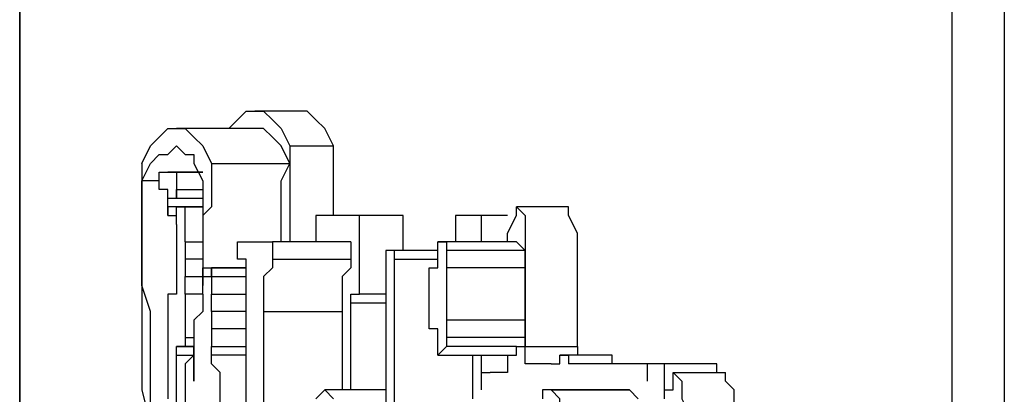
# Model space of a CAD drawing. Units: inches. Extents: x 0.4 to 10.7, y 0.1 to 8.2.
# Drawn here: x 7.3 to 7.5, y 3 to 3.1 of the extents above; entities that cross this region are included whole.
import ezdxf

# ---------------------------------------------------------------- set-up
doc = ezdxf.new("R2010")
doc.units = ezdxf.units.IN
doc.header["$MEASUREMENT"] = 0
doc.layers.add('Layer 1', color=7, linetype='Continuous')

msp = doc.modelspace()

# ---------------------------------------------------------------- linework, layer by layer
at = {"layer": 'Layer 1', "color": 7, "lineweight": 25, "true_color": 0xffffff}
for points in [[(7.33194, 2.725), (7.33194, 6.06944)], [(7.33194, 6.06944), (7.33194, 2.725)], [(7.48056, 2.725), (7.48056, 6.06528)], [(7.48889, 6.06528), (7.48889, 2.725)], [(7.36528, 3.0375), (7.36667, 3.03889), (7.36805, 3.04028), (7.36944, 3.04028), (7.37083, 3.04028), (7.37222, 3.03889), (7.37361, 3.0375), (7.375, 3.03472)], [(7.37639, 3.04028), (7.36944, 3.04028)], [(7.38194, 3.03472), (7.38056, 3.0375), (7.37917, 3.03889), (7.37778, 3.04028), (7.37639, 3.04028)], [(7.35139, 3.03194), (7.35278, 3.03472), (7.35417, 3.03611), (7.35556, 3.0375), (7.35694, 3.0375), (7.35833, 3.0375), (7.35972, 3.03611), (7.36111, 3.03472), (7.3625, 3.03194)], [(7.36944, 3.0375), (7.35694, 3.0375)], [(7.375, 3.03194), (7.37361, 3.03472), (7.37222, 3.03611), (7.37083, 3.0375), (7.36944, 3.0375)], [(7.35139, 3.02917), (7.35278, 3.03194), (7.35417, 3.03333), (7.35556, 3.03333), (7.35694, 3.03472), (7.35833, 3.03333), (7.35972, 3.03333), (7.35972, 3.03194), (7.36111, 3.02917)], [(7.375, 3.03472), (7.38194, 3.03472)], [(7.375, 3.03472), (7.375, 3.03194), (7.375, 3.02917), (7.375, 3.02639), (7.375, 3.025), (7.375, 3.02222), (7.375, 3.01944)], [(7.38194, 3.02361), (7.38194, 3.025), (7.38194, 3.02639), (7.38194, 3.02917), (7.38194, 3.03194), (7.38194, 3.03472)], [(7.35139, 3.03194), (7.35139, 3.02639), (7.35139, 3.01944), (7.35139, 3.01389), (7.35139, 3.00833), (7.35139, 3.00278), (7.35139, 2.99583), (7.35278, 2.99028), (7.35278, 2.98472)], [(7.3625, 3.03194), (7.3625, 3.02917), (7.3625, 3.02778), (7.3625, 3.025), (7.36111, 3.02361), (7.36111, 3.02083), (7.36111, 3.01944), (7.36111, 3.01667), (7.36111, 3.01528)], [(7.3625, 3.03194), (7.375, 3.03194)], [(7.37361, 3.01944), (7.37361, 3.02083), (7.37361, 3.02361), (7.37361, 3.025), (7.37361, 3.02778), (7.37361, 3.02917), (7.375, 3.03194)], [(7.35417, 3.02917), (7.35139, 3.02917)], [(7.35278, 2.98611), (7.35278, 2.99167), (7.35278, 2.99722), (7.35278, 3.00278), (7.35278, 3.00833), (7.35139, 3.0125), (7.35139, 3.01806), (7.35139, 3.02361), (7.35139, 3.02917)], [(7.35417, 3.03056), (7.35417, 3.03056), (7.35556, 3.03056)], [(7.35417, 3.02917), (7.35417, 3.02917), (7.35417, 3.03056)], [(7.35556, 3.025), (7.35556, 3.025), (7.35556, 3.02639), (7.35556, 3.02778), (7.35417, 3.02778), (7.35417, 3.02917)], [(7.35417, 3.02917), (7.35417, 3.02917)], [(7.35417, 3.02917), (7.35417, 3.02917)], [(7.35556, 3.03056), (7.35694, 3.03056)], [(7.35694, 3.03056), (7.35694, 3.03056), (7.35556, 3.03056)], [(7.36111, 3.03056), (7.35556, 3.03056)], [(7.35694, 3.03056), (7.36111, 3.03056)], [(7.35694, 3.03056), (7.35694, 3.02917), (7.35694, 3.02778)], [(7.35694, 3.03056), (7.35694, 3.03056)], [(7.36111, 3.03056), (7.35694, 3.03056)], [(7.36111, 3.02917), (7.36111, 3.02778), (7.36111, 3.025), (7.36111, 3.02361), (7.36111, 3.02083), (7.36111, 3.01806), (7.36111, 3.01667), (7.36111, 3.01389), (7.36111, 3.0125)], [(7.35556, 3.025), (7.35556, 3.025), (7.35556, 3.02639), (7.35694, 3.02639), (7.35694, 3.02778)], [(7.35694, 3.02778), (7.35694, 3.02778)], [(7.35694, 3.02778), (7.36111, 3.02778)], [(7.35694, 3.02778), (7.36111, 3.02778)], [(7.35694, 3.02778), (7.35694, 3.02778)], [(7.35694, 3.02639), (7.35694, 3.02639), (7.35694, 3.02778)], [(7.35694, 3.02778), (7.35694, 3.02639)], [(7.35694, 3.02778), (7.35694, 3.02778)], [(7.35694, 3.02639), (7.36111, 3.02639)], [(7.35694, 3.02639), (7.35694, 3.02639)], [(7.35694, 3.02639), (7.36111, 3.02639)], [(7.35694, 3.025), (7.35556, 3.025)], [(7.35694, 3.02222), (7.35694, 3.02361), (7.35694, 3.025), (7.35833, 3.025)], [(7.36111, 3.025), (7.35694, 3.025)], [(7.35833, 3.025), (7.36111, 3.025)], [(7.35833, 3.01944), (7.35833, 3.02083), (7.35833, 3.02222), (7.35833, 3.02361), (7.35833, 3.025)], [(7.40972, 3.01944), (7.40972, 3.02083), (7.41111, 3.02361), (7.41111, 3.025), (7.4125, 3.02361), (7.4125, 3.02083), (7.4125, 3.01667), (7.4125, 3.0125), (7.4125, 3.00694), (7.4125, 3.00278)], [(7.41944, 3.025), (7.41111, 3.025)], [(7.42083, 3.00278), (7.42083, 3.00694), (7.42083, 3.0125), (7.42083, 3.01667), (7.42083, 3.02083), (7.41944, 3.02361), (7.41944, 3.025)], [(7.35556, 3.02361), (7.35694, 3.02361)], [(7.38611, 3.02361), (7.37917, 3.02361)], [(7.37917, 3.02361), (7.37917, 3.01944)], [(7.39305, 3.02361), (7.38611, 3.02361)], [(7.38611, 3.01111), (7.38611, 3.02361)], [(7.39305, 3.01806), (7.39305, 3.02361)], [(7.40555, 3.02361), (7.40139, 3.02361)], [(7.40139, 3.02361), (7.40139, 3.01944)], [(7.40972, 3.02361), (7.40555, 3.02361)], [(7.40555, 3.01944), (7.40555, 3.02361)], [(7.35694, 3.02222), (7.35694, 3.02083), (7.35694, 3.01944), (7.35694, 3.01806), (7.35694, 3.01667), (7.35694, 3.01528)], [(7.35833, 3.01944), (7.36111, 3.01944)], [(7.35833, 3.01944), (7.35833, 3.01944), (7.35833, 3.01806), (7.35833, 3.01667)], [(7.36805, 3.01667), (7.36805, 3.01667), (7.36667, 3.01667), (7.36667, 3.01806), (7.36667, 3.01944), (7.36805, 3.01944)], [(7.36805, 3.01944), (7.37222, 3.01944)], [(7.38472, 3.01944), (7.37222, 3.01944)], [(7.37222, 3.01944), (7.37222, 3.01944), (7.37222, 3.01806), (7.37222, 3.01667)], [(7.38472, 3.01944), (7.38472, 3.01944), (7.38472, 3.01806), (7.38472, 3.01667)], [(7.39167, 3.01806), (7.39028, 3.01806)], [(7.39028, 3.01806), (7.39028, 3.01806), (7.39028, 3.01667), (7.39028, 3.01528)], [(7.39861, 3.01806), (7.39167, 3.01806)], [(7.39167, 3.01667), (7.39167, 3.01667), (7.39167, 3.01806)], [(7.41111, 3.01944), (7.39861, 3.01944)], [(7.39861, 3.01944), (7.39861, 3.01944), (7.4, 3.01944), (7.4, 3.01806)], [(7.39861, 3.01944), (7.39861, 3.01944)], [(7.39861, 3.01667), (7.39861, 3.01667), (7.39861, 3.01806), (7.39861, 3.01944)], [(7.41111, 3.01944), (7.39861, 3.01944)], [(7.4125, 3.01806), (7.4, 3.01806)], [(7.4, 3.01806), (7.4, 3.01667), (7.4, 3.01528)], [(7.41111, 3.01944), (7.41111, 3.01944)], [(7.4125, 3.01806), (7.4125, 3.01806), (7.41111, 3.01944)], [(7.4125, 3.01528), (7.4125, 3.01528), (7.4125, 3.01667), (7.4125, 3.01806)], [(7.36111, 3.01667), (7.35833, 3.01667)], [(7.35833, 3.01667), (7.35833, 3.01528), (7.35833, 3.01389)], [(7.36805, 3.00833), (7.36805, 3.00972), (7.36805, 3.01111), (7.36805, 3.0125), (7.36805, 3.01389), (7.36805, 3.01528), (7.36805, 3.01667)], [(7.37222, 3.01667), (7.37222, 3.01667), (7.37222, 3.01528), (7.37083, 3.01389), (7.37083, 3.0125), (7.37083, 3.01111), (7.37083, 3.00972), (7.37083, 3.00833)], [(7.37222, 3.01667), (7.38472, 3.01667)], [(7.38472, 3.01667), (7.38472, 3.01667), (7.38472, 3.01528), (7.38333, 3.01389), (7.38333, 3.0125), (7.38333, 3.01111), (7.38333, 3.00972), (7.38333, 3.00833)], [(7.39167, 3.01667), (7.39861, 3.01667)], [(7.39167, 2.98611), (7.39167, 3.01667)], [(7.39722, 3.01389), (7.39722, 3.01389), (7.39722, 3.01528), (7.39861, 3.01528), (7.39861, 3.01667)], [(7.35694, 3.01528), (7.35694, 3.01389), (7.35694, 3.0125), (7.35694, 3.01111)], [(7.36111, 3.01528), (7.36805, 3.01528)], [(7.36111, 3.0125), (7.36111, 3.01528)], [(7.3625, 3.01528), (7.3625, 3.01528), (7.3625, 3.01389)], [(7.3625, 3.01389), (7.3625, 3.01389), (7.3625, 3.01528)], [(7.3625, 3.01528), (7.3625, 3.01528)], [(7.36805, 3.01528), (7.3625, 3.01528)], [(7.36667, 3.01528), (7.36667, 3.01528)], [(7.39028, 3.01528), (7.39028, 3.01528)], [(7.39028, 3.01528), (7.39028, 3.01528), (7.39028, 3.01389), (7.39028, 3.0125)], [(7.4125, 3.01528), (7.4, 3.01528)], [(7.4, 3.01528), (7.4, 3.01389), (7.4, 3.0125), (7.4, 3.01111), (7.4, 3.00972), (7.4, 3.00833), (7.4, 3.00694)], [(7.4125, 3.00694), (7.4125, 3.00833), (7.4125, 3.00972), (7.4125, 3.01111), (7.4125, 3.0125), (7.4125, 3.01389), (7.4125, 3.01528)], [(7.35833, 3.01389), (7.36111, 3.01389)], [(7.35833, 3.01111), (7.35833, 3.01111), (7.35833, 3.0125), (7.35833, 3.01389)], [(7.36111, 3.01111), (7.36111, 3.0125), (7.36111, 3.01389), (7.3625, 3.01389)], [(7.3625, 3.01389), (7.36805, 3.01389)], [(7.3625, 3.01389), (7.3625, 3.01389), (7.3625, 3.0125), (7.3625, 3.01111)], [(7.39722, 3.00694), (7.39722, 3.00694), (7.39722, 3.00833), (7.39722, 3.00972), (7.39722, 3.01111), (7.39722, 3.0125), (7.39722, 3.01389)], [(7.36111, 3.0125), (7.36111, 3.0125)], [(7.39028, 3.0125), (7.39028, 2.94167)], [(7.35694, 3.01111), (7.35694, 3.01111), (7.35556, 3.01111), (7.35556, 3.00972)], [(7.35694, 3.01111), (7.35694, 3.01111)], [(7.35694, 3.01111), (7.35694, 3.01111)], [(7.36111, 3.01111), (7.35833, 3.01111)], [(7.35833, 3.01111), (7.35833, 3.01111), (7.35833, 3.00972), (7.35833, 3.00833), (7.35833, 3.00694), (7.35833, 3.00556), (7.35833, 3.00417)], [(7.36111, 3.01111), (7.36111, 3.00972), (7.36111, 3.00833), (7.35972, 3.00694)], [(7.36111, 3.01111), (7.36111, 3.01111)], [(7.3625, 3.01111), (7.36805, 3.01111)], [(7.3625, 3.00833), (7.3625, 3.00972), (7.3625, 3.01111)], [(7.38472, 3.00972), (7.38472, 3.00972), (7.38472, 3.01111)], [(7.38472, 3.01111), (7.38611, 3.01111)], [(7.39028, 3.01111), (7.38611, 3.01111)], [(7.35556, 3.00972), (7.35556, 3)], [(7.38472, 3.00972), (7.39028, 3.00972)], [(7.38472, 2.99583), (7.38472, 3.00972)], [(7.36805, 3.00833), (7.3625, 3.00833)], [(7.3625, 3.00833), (7.3625, 3.00833), (7.3625, 3.00694), (7.3625, 3.00556)], [(7.36805, 2.94722), (7.36805, 3.00833)], [(7.37083, 3.00833), (7.38333, 3.00833)], [(7.37083, 3.00833), (7.37083, 2.95)], [(7.38333, 3.00833), (7.38333, 2.99583)], [(7.35972, 3.00694), (7.35972, 3.00556), (7.35972, 3.00417), (7.35972, 3.00278), (7.35972, 3.00139), (7.35972, 3), (7.35972, 2.99861), (7.35972, 2.99722)], [(7.36805, 3.00556), (7.3625, 3.00556)], [(7.3625, 3.00556), (7.3625, 3.00417), (7.3625, 3.00278)], [(7.39861, 3.00417), (7.39861, 3.00417), (7.39861, 3.00556), (7.39722, 3.00556), (7.39722, 3.00694)], [(7.4125, 3.00694), (7.4, 3.00694)], [(7.4, 3.00694), (7.4, 3.00694), (7.4, 3.00556), (7.4, 3.00417)], [(7.4125, 3.00417), (7.4125, 3.00417), (7.4125, 3.00556), (7.4125, 3.00694)], [(7.35833, 3.00417), (7.35972, 3.00417)], [(7.35833, 3.00417), (7.35833, 3.00417), (7.35833, 3.00278)], [(7.39861, 3.00139), (7.39861, 3.00278), (7.39861, 3.00417)], [(7.4125, 3.00417), (7.4, 3.00417)], [(7.4, 3.00417), (7.4, 3.00417), (7.4, 3.00278)], [(7.41111, 3.00278), (7.41111, 3.00278), (7.4125, 3.00278), (7.4125, 3.00417)], [(7.35972, 3.00278), (7.35694, 3.00278)], [(7.35694, 3.00139), (7.35694, 3.00139), (7.35694, 3.00278)], [(7.35694, 3.00278), (7.35833, 3.00278)], [(7.35833, 3.00278), (7.35972, 3.00278)], [(7.35972, 3.00278), (7.35972, 3.00278)], [(7.35972, 3.00278), (7.35972, 3.00278), (7.35972, 3.00139)], [(7.35972, 3.00278), (7.35972, 3.00278)], [(7.35972, 3.00139), (7.35972, 3.00139), (7.35972, 3.00278)], [(7.35972, 3.00278), (7.35972, 3.00278)], [(7.3625, 3.00278), (7.36805, 3.00278)], [(7.3625, 3.00139), (7.3625, 3.00139), (7.3625, 3.00278)], [(7.39861, 3.00139), (7.39861, 3.00139), (7.4, 3.00278)], [(7.41111, 3.00278), (7.4, 3.00278)], [(7.41111, 3.00139), (7.41111, 3.00139), (7.41111, 3.00278)], [(7.4125, 3.00278), (7.42083, 3.00278)], [(7.4125, 3), (7.4125, 3), (7.4125, 3.00139), (7.4125, 3.00278)], [(7.42083, 3.00278), (7.42083, 3.00139)], [(7.35694, 3.00139), (7.35972, 3.00139)], [(7.35694, 2.9875), (7.35694, 3.00139)], [(7.35972, 3.00139), (7.35833, 3), (7.35833, 2.99861), (7.35833, 2.99583), (7.35833, 2.99444), (7.35833, 2.99306), (7.35833, 2.99028), (7.35833, 2.98889), (7.35694, 2.98611)], [(7.35972, 3.00139), (7.35972, 3.00139)], [(7.35972, 2.99722), (7.35972, 2.99722), (7.35972, 2.99861), (7.35972, 3), (7.35972, 3.00139)], [(7.36805, 3.00139), (7.3625, 3.00139)], [(7.36389, 2.99167), (7.36389, 2.99306), (7.36389, 2.99444), (7.36389, 2.99583), (7.36389, 2.99722), (7.36389, 2.99861), (7.3625, 3), (7.3625, 3.00139)], [(7.39861, 3.00139), (7.41111, 3.00139)], [(7.40417, 2.99444), (7.40417, 3.00139)], [(7.40555, 2.99583), (7.40555, 3.00139)], [(7.40972, 3.00139), (7.40972, 3.00139), (7.40972, 3), (7.40972, 2.99861)], [(7.41667, 3), (7.41667, 3), (7.41806, 3), (7.41806, 3.00139)], [(7.41806, 3.00139), (7.41806, 3.00139), (7.41944, 3.00139), (7.41944, 3)], [(7.42639, 3.00139), (7.41806, 3.00139)], [(7.42639, 3), (7.42639, 3), (7.42639, 3.00139)], [(7.35556, 3), (7.35556, 2.99861), (7.35556, 2.99722), (7.35556, 2.99583), (7.35556, 2.99444)], [(7.41667, 3), (7.4125, 3)], [(7.43194, 3), (7.41944, 3)], [(7.43194, 3), (7.43194, 3)], [(7.43472, 3), (7.43194, 3)], [(7.43194, 3), (7.43194, 2.99722)], [(7.43194, 3), (7.43194, 3), (7.43194, 2.99861), (7.43194, 2.99722)], [(7.44306, 3), (7.43472, 3)], [(7.43472, 2.99444), (7.43472, 3)], [(7.44306, 2.99861), (7.44306, 3)], [(7.40555, 2.99583), (7.40555, 2.99583), (7.40555, 2.99722), (7.40555, 2.99861), (7.40694, 2.99861)], [(7.40972, 2.99861), (7.40694, 2.99861)], [(7.40694, 2.99861), (7.40694, 2.99861)], [(7.43472, 2.99444), (7.43472, 2.99583), (7.43611, 2.99583), (7.43611, 2.99722), (7.43611, 2.99861)], [(7.43611, 2.99861), (7.44444, 2.99861)], [(7.43611, 2.99861), (7.4375, 2.99722), (7.4375, 2.99583), (7.4375, 2.99444), (7.43889, 2.99167), (7.43889, 2.9875), (7.43889, 2.98472), (7.43889, 2.98056), (7.43889, 2.97778)], [(7.44583, 2.97778), (7.44583, 2.98056), (7.44583, 2.98472), (7.44583, 2.9875), (7.44583, 2.99167), (7.44583, 2.99444), (7.44583, 2.99583), (7.44444, 2.99722), (7.44444, 2.99861)], [(7.35972, 2.99722), (7.35972, 2.99722)], [(7.35972, 2.99722), (7.35972, 2.99722)], [(7.35972, 2.99722), (7.35972, 2.99722)], [(7.38194, 2.99444), (7.38194, 2.99444), (7.38056, 2.99583), (7.37917, 2.99444)], [(7.39028, 2.99583), (7.38056, 2.99583)], [(7.41667, 2.99583), (7.41667, 2.99583), (7.41528, 2.99583), (7.41528, 2.99444)], [(7.41667, 2.99583), (7.42917, 2.99583)], [(7.41944, 2.97917), (7.41944, 2.98194), (7.41944, 2.98472), (7.41806, 2.9875), (7.41806, 2.99028), (7.41806, 2.99167), (7.41806, 2.99444), (7.41667, 2.99583)], [(7.42917, 2.99583), (7.41667, 2.99583)], [(7.42917, 2.99583), (7.42917, 2.99583)], [(7.43055, 2.99444), (7.43055, 2.99444), (7.42917, 2.99583)]]:
    msp.add_lwpolyline(points, dxfattribs=at)
msp.add_open_spline([(7.35556, 3.025), (7.35556, 3.025), (7.35556, 3.025), (7.35556, 3.025), (7.35556, 3.025), (7.35556, 3.02361), (7.35556, 3.02361), (7.35556, 3.02361), (7.35556, 3.025), (7.35556, 3.025)], degree=3, knots=[0, 0, 0, 0, 1, 1, 1, 2, 2, 2, 3, 3, 3, 3], dxfattribs=at)

doc.saveas('drawing.dxf')
